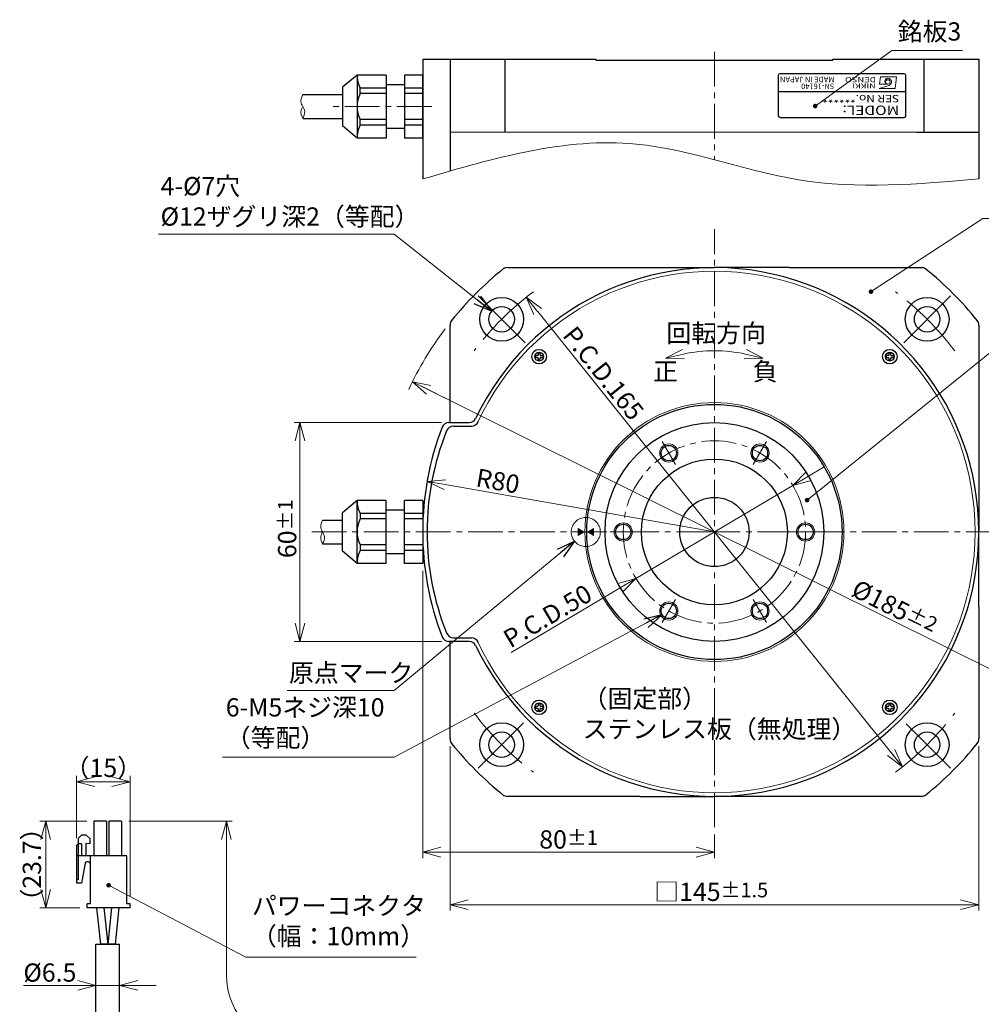
# Model space of a CAD drawing. Extents: x 5574 to 6312, y -4206 to -3720.
# Drawn here: x 5578 to 5842, y -3990 to -3720 of the extents above; entities that cross this region are included whole.
import ezdxf
from ezdxf.enums import TextEntityAlignment as Align

# ---------------------------------------------------------------- set-up
doc = ezdxf.new("R2010")
doc.units = 0
doc.header["$MEASUREMENT"] = 0
doc.linetypes.add('CENTER2', pattern=[28.575, 19.05, -3.175, 3.175, -3.175])
doc.linetypes.add('HIDDEN', pattern=[9.525, 6.35, -3.175])
doc.layers.get('0').update_dxf_attribs({"linetype": 'CONTINUOUS'})
doc.layers.get('DEFPOINTS').update_dxf_attribs({"linetype": 'CONTINUOUS'})
for name, color, linetype, lineweight in [('dimension', 4, 'CONTINUOUS', 13), ('中心線', 13, 'CENTER2', 13), ('実線', 3, 'CONTINUOUS', 30), ('寸法', 3, 'CONTINUOUS', 15), ('文字', 40, 'CONTINUOUS', 20), ('破線', 252, 'HIDDEN', 13), ('細線', 7, 'CONTINUOUS', 13), ('ｷｬｯﾌﾟﾎﾞﾙﾄ', 31, 'CONTINUOUS', 30), ('ｺﾈｸﾀ', 121, 'CONTINUOUS', 30)]:
    doc.layers.add(name, color=color, linetype=linetype, lineweight=lineweight)
doc.styles.add('MSｺﾞｼｯｸ-0', font='MSGOTHIC.TTC')
doc.styles.add('MSｺﾞｼｯｸN', font='MS Gothic.ttf')
doc.styles.add('TIMESNR', font='MSGOTHIC.TTC')
doc.styles.add('まこ', font='MSGOTHIC.TTC')
doc.dimstyles.new('まこ-10', dxfattribs={"dimscale": 2, "dimtxt": 2.5, "dimasz": 2.5, "dimexe": 0.8, "dimexo": 1, "dimgap": 0.5, "dimtad": 3, "dimdec": 5, "dimdsep": 46, "dimtxsty": 'MSｺﾞｼｯｸ-0', "dimblk": 'OPEN30', "dimcen": 0, "dimclrd": 4, "dimclre": 4, "dimclrt": 256, "dimadec": 5, "dimazin": 2, "dimtfac": 1, "dimtdec": 5, "dimtofl": 0, "dimtmove": 0, "dimatfit": 1, "dimldrblk": 'OPEN30', "dimfxl": 1, "dimtolj": 1, "dimtzin": 0, "dimlwd": 13, "dimlwe": 13, "dimarcsym": 0})

# ---------------------------------------------------------------- blocks, each defined once
blk = doc.blocks.new('_Open30')
at = {"color": 0, "linetype": 'ByBlock', "lineweight": -2}
for p, q in [((-1, 0.268), (0, 0)), ((0, 0), (-1, -0.268)), ((0, 0), (-1, 0))]:
    blk.add_line(p, q, dxfattribs=at)
blk = doc.blocks.new('*D80')
at = {"layer": 'DEFPOINTS', "color": 0}
for p in [(5696.13, -3830.8), (5655.27, -3890.8), (5696.13, -3890.8)]:
    blk.add_point(p, dxfattribs=at)
at = {"layer": '寸法', "color": 4, "lineweight": 13}
for p, q in [((5694.13, -3830.8), (5653.67, -3830.8)), ((5655.27, -3835.8), (5655.27, -3885.8)), ((5694.13, -3890.8), (5653.67, -3890.8))]:
    blk.add_line(p, q, dxfattribs=at)
at = {"layer": '寸法', "color": 4, "lineweight": 13, "xscale": 5, "yscale": 5, "zscale": 5}
for p, rotation in [((5655.27, -3830.8), 90), ((5655.27, -3890.8), 270)]:
    blk.add_blockref('_Open30', p, dxfattribs=dict(at, rotation=rotation))
at = {"layer": '寸法', "insert": (5651.77, -3859.93), "char_height": 5, "attachment_point": 5, "rotation": 90, "style": 'MSｺﾞｼｯｸ-0'}
blk.add_mtext('\\A1;60{\\H4.000000;%%p1}', dxfattribs=at)
blk = doc.blocks.new('*D81')
at = {"layer": 'DEFPOINTS', "color": 0}
for p in [(5790.44, -3848.05), (5747.43, -3873.55)]:
    blk.add_point(p, dxfattribs=at)
at = {"layer": '寸法', "color": 4, "lineweight": 13}
for p, q in [((5794.74, -3845.5), (5799.04, -3842.95)), ((5790.44, -3848.05), (5747.43, -3873.55)), ((5743.13, -3876.1), (5713.18, -3893.85))]:
    blk.add_line(p, q, dxfattribs=at)
at = {"layer": '寸法', "color": 4, "lineweight": 13, "xscale": 5, "yscale": 5, "zscale": 5}
for p, rotation in [((5790.44, -3848.05), 210.660499630755), ((5747.43, -3873.55), 30.66049963075504)]:
    blk.add_blockref('_Open30', p, dxfattribs=dict(at, rotation=rotation))
at = {"layer": '寸法', "insert": (5723.18, -3883.86), "char_height": 5, "attachment_point": 5, "rotation": 30.6605, "style": 'MSｺﾞｼｯｸ-0'}
blk.add_mtext('\\A1;P.C.D.50', dxfattribs=at)
blk = doc.blocks.new('_DatumFilled')
at = {"color": 0, "linetype": 'ByBlock'}
blk.add_solid([(0, 0.58), (-1, 0), (0, -0.58)], dxfattribs=at)
blk = doc.blocks.new('*D82')
at = {"layer": 'DEFPOINTS', "color": 0}
for p in [(5690.14, -3846.96), (5768.94, -3860.8)]:
    blk.add_point(p, dxfattribs=at)
at = {"layer": '寸法', "color": 4, "lineweight": 13}
blk.add_line((5695.07, -3847.82), (5768.94, -3860.8), dxfattribs=at)
at = {"layer": '寸法', "color": 4, "lineweight": 13, "xscale": 5, "yscale": 5, "zscale": 5, "rotation": 170.0353391942105}
blk.add_blockref('_Open30', (5690.14, -3846.96), dxfattribs=at)
at = {"layer": '寸法', "insert": (5709.56, -3846.82), "char_height": 5, "attachment_point": 5, "rotation": 350.0353, "style": 'MSｺﾞｼｯｸ-0'}
blk.add_mtext('\\A1;R80', dxfattribs=at)
blk = doc.blocks.new('*D83')
at = {"layer": 'DEFPOINTS', "color": 0}
for p in [(5717.34, -3796.43), (5820.53, -3925.18)]:
    blk.add_point(p, dxfattribs=at)
at = {"layer": '寸法', "color": 4, "lineweight": 13}
blk.add_line((5720.47, -3800.33), (5820.53, -3925.18), dxfattribs=at)
at = {"layer": '寸法', "color": 4, "lineweight": 13, "xscale": 5, "yscale": 5, "zscale": 5}
for p, rotation in [((5717.34, -3796.43), 128.7098652423193), ((5820.53, -3925.18), 308.7098652423193)]:
    blk.add_blockref('_Open30', p, dxfattribs=dict(at, rotation=rotation))
at = {"layer": '寸法', "insert": (5738.52, -3817.26), "char_height": 5, "attachment_point": 5, "rotation": 308.7099, "style": 'MSｺﾞｼｯｸ-0'}
blk.add_mtext('\\A1;P.C.D.165', dxfattribs=at)
blk = doc.blocks.new('*D84')
at = {"layer": 'DEFPOINTS', "color": 0}
for p in [(5686.11, -3819.62), (5851.76, -3901.98)]:
    blk.add_point(p, dxfattribs=at)
at = {"layer": '寸法', "color": 4, "lineweight": 13}
for p, q in [((5856.24, -3904.21), (5686.11, -3819.62)), ((5690.59, -3821.85), (5695.06, -3824.07)), ((5856.24, -3904.21), (5860.72, -3906.44))]:
    blk.add_line(p, q, dxfattribs=at)
at = {"layer": '寸法', "color": 4, "lineweight": 13, "xscale": 5, "yscale": 5, "zscale": 5, "rotation": 153.5633871828637}
for p in [(5686.11, -3819.62), (5851.76, -3901.98)]:
    blk.add_blockref('_Open30', p, dxfattribs=at)
at = {"layer": '寸法', "insert": (5818.36, -3881.44), "char_height": 5, "attachment_point": 5, "rotation": 333.5634, "style": 'MSｺﾞｼｯｸ-0'}
blk.add_mtext('\\A1;%%c185{\\H4.000000;%%p2}', dxfattribs=at)
blk = doc.blocks.new('*D93')
at = {"layer": 'DEFPOINTS', "color": 0}
for p in [(5688.94, -3869.46), (5768.94, -3941.74), (5768.94, -3948.61)]:
    blk.add_point(p, dxfattribs=at)
at = {"layer": '寸法', "color": 4, "lineweight": 13}
for p, q in [((5688.94, -3871.46), (5688.94, -3950.21)), ((5768.94, -3943.74), (5768.94, -3950.21)), ((5693.94, -3948.61), (5763.94, -3948.61))]:
    blk.add_line(p, q, dxfattribs=at)
at = {"layer": '寸法', "color": 4, "lineweight": 13, "xscale": 5, "yscale": 5, "zscale": 5, "rotation": 180}
blk.add_blockref('_Open30', (5688.94, -3948.61), dxfattribs=at)
at = {"layer": '寸法', "color": 4, "lineweight": 13, "xscale": 5, "yscale": 5, "zscale": 5}
blk.add_blockref('_Open30', (5768.94, -3948.61), dxfattribs=at)
at = {"layer": '寸法', "insert": (5728.94, -3945.11), "char_height": 5, "attachment_point": 5, "style": 'MSｺﾞｼｯｸ-0'}
blk.add_mtext('\\A1;80{\\H4.000000;%%p1}', dxfattribs=at)
blk = doc.blocks.new('*D94')
at = {"layer": 'DEFPOINTS', "color": 0}
for p in [(5696.44, -3917.55), (5841.44, -3917.55), (5841.44, -3963.02)]:
    blk.add_point(p, dxfattribs=at)
at = {"layer": '寸法', "color": 4, "lineweight": 13}
for p, q in [((5696.44, -3919.55), (5696.44, -3964.62)), ((5841.44, -3919.55), (5841.44, -3964.62)), ((5701.44, -3963.02), (5836.44, -3963.02))]:
    blk.add_line(p, q, dxfattribs=at)
at = {"layer": '寸法', "color": 4, "lineweight": 13, "xscale": 5, "yscale": 5, "zscale": 5, "rotation": 180}
blk.add_blockref('_Open30', (5696.44, -3963.02), dxfattribs=at)
at = {"layer": '寸法', "color": 4, "lineweight": 13, "xscale": 5, "yscale": 5, "zscale": 5}
blk.add_blockref('_Open30', (5841.44, -3963.02), dxfattribs=at)
at = {"layer": '寸法', "insert": (5768.06, -3959.47), "char_height": 5, "attachment_point": 5, "style": 'MSｺﾞｼｯｸ-0'}
blk.add_mtext('\\A1;□145{\\H0.8x;%%p1.5}', dxfattribs=at)
blk = doc.blocks.new('*D98')
at = {"layer": 'DEFPOINTS', "color": 0}
for p in [(5599.33, -3973.83), (5605.83, -3973.83), (5605.83, -3985.14)]:
    blk.add_point(p, dxfattribs=at)
at = {"layer": '寸法', "color": 4, "lineweight": 13}
for p, q in [((5599.33, -3975.83), (5599.33, -3986.74)), ((5605.83, -3975.83), (5605.83, -3986.74)), ((5599.33, -3985.14), (5579.49, -3985.14)), ((5594.33, -3985.14), (5589.33, -3985.14)), ((5599.33, -3985.14), (5605.83, -3985.14)), ((5610.83, -3985.14), (5615.83, -3985.14))]:
    blk.add_line(p, q, dxfattribs=at)
at = {"layer": '寸法', "color": 4, "lineweight": 13, "xscale": 5, "yscale": 5, "zscale": 5}
blk.add_blockref('_Open30', (5599.33, -3985.14), dxfattribs=at)
at = {"layer": '寸法', "color": 4, "lineweight": 13, "xscale": 5, "yscale": 5, "zscale": 5, "rotation": 180}
blk.add_blockref('_Open30', (5605.83, -3985.14), dxfattribs=at)
at = {"layer": '寸法', "insert": (5586.71, -3981.61), "char_height": 5, "attachment_point": 5, "style": 'MSｺﾞｼｯｸ-0'}
blk.add_mtext('\\A1;%%C6.5', dxfattribs=at)
blk = doc.blocks.new('*D99')
at = {"layer": 'DEFPOINTS', "color": 0}
for p in [(5608.73, -3929.28), (5594.01, -3946.75), (5608.73, -3962.73)]:
    blk.add_point(p, dxfattribs=at)
at = {"layer": '寸法', "color": 4, "lineweight": 13}
for p, q in [((5594.01, -3944.75), (5594.01, -3927.68)), ((5608.73, -3960.73), (5608.73, -3927.68)), ((5599.01, -3929.28), (5603.73, -3929.28))]:
    blk.add_line(p, q, dxfattribs=at)
at = {"layer": '寸法', "color": 4, "lineweight": 13, "xscale": 5, "yscale": 5, "zscale": 5, "rotation": 180}
blk.add_blockref('_Open30', (5594.01, -3929.28), dxfattribs=at)
at = {"layer": '寸法', "color": 4, "lineweight": 13, "xscale": 5, "yscale": 5, "zscale": 5}
blk.add_blockref('_Open30', (5608.73, -3929.28), dxfattribs=at)
at = {"layer": '寸法', "insert": (5601.37, -3925.49), "char_height": 5, "attachment_point": 5, "style": 'MSｺﾞｼｯｸ-0'}
blk.add_mtext('\\A1;（15）', dxfattribs=at)
blk = doc.blocks.new('*D100')
at = {"layer": 'DEFPOINTS', "color": 0}
for p in [(5598.8, -3940.13), (5585.56, -3963.83), (5596.93, -3963.83)]:
    blk.add_point(p, dxfattribs=at)
at = {"layer": '寸法', "color": 4, "lineweight": 13}
for p, q in [((5596.8, -3940.13), (5583.96, -3940.13)), ((5585.56, -3945.13), (5585.56, -3958.83)), ((5594.93, -3963.83), (5583.96, -3963.83))]:
    blk.add_line(p, q, dxfattribs=at)
at = {"layer": '寸法', "color": 4, "lineweight": 13, "xscale": 5, "yscale": 5, "zscale": 5}
for p, rotation in [((5585.56, -3940.13), 90), ((5585.56, -3963.83), 270)]:
    blk.add_blockref('_Open30', p, dxfattribs=dict(at, rotation=rotation))
at = {"layer": '寸法', "insert": (5581.77, -3951.98), "char_height": 5, "attachment_point": 5, "rotation": 90, "style": 'MSｺﾞｼｯｸ-0'}
blk.add_mtext('\\A1;（23.7）', dxfattribs=at)

msp = doc.modelspace()

# ---------------------------------------------------------------- linework, layer by layer
at = {"color": 2}
for p, q in [((5786.43592, -3735.653243), (5786.43592, -3746.653243)), ((5820.93592, -3735.153243), (5786.93592, -3735.153243)), ((5821.43592, -3746.653243), (5821.43592, -3735.653243)), ((5821.43592, -3740.153243), (5786.43592, -3740.153243)), ((5786.93592, -3747.153243), (5820.93592, -3747.153243))]:
    msp.add_line(p, q, dxfattribs=at)
at = {"color": 2, "lineweight": 9}
for p, q in [((5814.484374, -3736.006767), (5814.244074, -3738.009267)), ((5818.889874, -3736.006767), (5814.484374, -3736.006767)), ((5818.889874, -3736.006767), (5818.489374, -3739.210767)), ((5814.083874, -3739.210767), (5816.887374, -3738.329667)), ((5818.489374, -3739.210767), (5814.083874, -3739.210767)), ((5816.486874, -3738.009267), (5814.244074, -3738.009267))]:
    msp.add_line(p, q, dxfattribs=at)
msp.add_circle((5816.486874, -3737.408517), 0.60075, dxfattribs=at)
at = {"color": 2}
for centre, start, end in [((5786.93592, -3735.653243), 90, 180), ((5820.93592, -3735.653243), 0, 90), ((5786.93592, -3746.653243), 180, 270), ((5820.93592, -3746.653243), 270, 0)]:
    msp.add_arc(centre, 0.5, start, end, dxfattribs=at)
at = {"color": 2, "lineweight": 9}
for centre, radius, start, end in [((5816.486874, -3737.208267), 0.801, 90, 270), ((5816.485942, -3737.41038), 1.003113, 293.58977727, 89.94680059)]:
    msp.add_arc(centre, radius, start, end, dxfattribs=at)
at = {"layer": 'dimension'}
msp.add_line((5635.104319, -3941.632183), (5635.104319, -3982.163078), dxfattribs=at)
msp.add_arc((5768.93592, -3860.802115), 92.5, 143, 155, dxfattribs=at)
at = {"layer": '中心線', "ltscale": 0.5}
for p, q in [((5768.93592, -3729.153244), (5768.93592, -3758.742646)), ((5691.418612, -3744.149847), (5662.994122, -3744.149847)), ((5768.93592, -3941.741986), (5768.93592, -3777.785867)), ((5658.50861, -3860.802115), (5768.93592, -3860.802115)), ((5847.450023, -3860.802115), (5768.93592, -3860.802115))]:
    msp.add_line(p, q, dxfattribs=at)
at = {"layer": '中心線'}
for p, q in [((5704.162613, -3796.028808), (5717.036608, -3808.902803)), ((5833.709227, -3796.028808), (5820.835231, -3808.902803)), ((5754.607994, -3835.985418), (5758.263847, -3842.317541)), ((5783.263847, -3835.985418), (5779.607993, -3842.317542)), ((5740.280066, -3860.802114), (5747.591773, -3860.802114)), ((5797.591773, -3860.802116), (5790.280066, -3860.802115)), ((5754.607992, -3885.618811), (5758.263846, -3879.286688)), ((5783.263846, -3885.618812), (5779.607992, -3879.286688)), ((5704.162613, -3925.575422), (5716.606774, -3913.131261)), ((5833.709227, -3925.575422), (5821.508593, -3913.374788))]:
    msp.add_line(p, q, dxfattribs=at)
at = {"layer": '中心線', "ltscale": 0.5}
msp.add_circle((5768.93592, -3860.802115), 25, dxfattribs=at)
at = {"layer": '中心線'}
for start, end in [(127, 143), (37, 53), (217, 233), (307, 323)]:
    msp.add_arc((5768.93592, -3860.802115), 82.5, start, end, dxfattribs=at)
at = {"layer": '実線'}
for p, q in [((5688.93592, -3731.153244), (5736.43592, -3731.153242)), ((5688.93592, -3731.153244), (5688.93592, -3764.003244)), ((5696.43592, -3731.153244), (5696.43592, -3761.829196)), ((5711.490293, -3731.153244), (5711.490293, -3751.153244)), ((5736.43592, -3731.153242), (5736.43592, -3731.453244)), ((5801.435921, -3731.453244), (5801.435921, -3731.153242)), ((5801.435921, -3731.153242), (5841.43592, -3731.153244)), ((5826.381546, -3731.153244), (5826.381546, -3751.153244)), ((5841.43592, -3731.153244), (5841.43592, -3751.153244)), ((5736.43592, -3731.453244), (5801.435921, -3731.453244)), ((5824.43592, -3751.153244), (5841.43592, -3751.153244)), ((5841.43592, -3751.153244), (5841.43592, -3764.003244)), ((5712.190875, -3788.302118), (5741.917409, -3788.302118)), ((5795.954432, -3788.302118), (5825.68096, -3788.302118)), ((5696.43592, -3830.802122), (5696.43592, -3804.057071)), ((5841.435913, -3804.057071), (5841.435913, -3833.783606)), ((5696.13482, -3830.802122), (5701.658509, -3830.802122)), ((5697.364408, -3831.802115), (5702.306404, -3831.775837)), ((5697.364408, -3889.802115), (5702.306404, -3889.828393)), ((5841.435913, -3887.820626), (5841.435913, -3917.547161)), ((5701.658509, -3890.802117), (5696.13482, -3890.802117)), ((5696.43592, -3917.547161), (5696.43592, -3890.802117)), ((5741.917409, -3933.302114), (5712.190875, -3933.302114)), ((5825.68096, -3933.302114), (5795.954432, -3933.302114))]:
    msp.add_line(p, q, dxfattribs=at)
for centre, radius in [((5710.59961, -3802.465805), 6), ((5827.272229, -3802.465805), 6), ((5710.59961, -3802.465805), 3.5), ((5827.272229, -3802.465805), 3.5), ((5768.93592, -3860.802115), 35), ((5768.93592, -3860.802115), 30), ((5756.43592, -3839.15148), 2.1), ((5781.43592, -3839.15148), 2.1), ((5768.93592, -3860.802115), 20), ((5768.93592, -3860.802115), 9.5), ((5743.93592, -3860.802115), 2.1), ((5793.93592, -3860.802115), 2.1), ((5756.43592, -3882.45275), 2.1), ((5781.43592, -3882.45275), 2.1), ((5710.59961, -3919.138424), 6), ((5827.272229, -3919.138424), 6), ((5710.59961, -3919.138424), 3.5), ((5827.272229, -3919.138424), 3.5)]:
    msp.add_circle(centre, radius, dxfattribs=at)
for centre, radius, start, end in [((5768.93592, -3860.802115), 92.5, 128.83038784, 141.16961216), ((5768.93592, -3860.802115), 72.5, 205.43774924, 154.56225076), ((5712.190876, -3790.302115), 2, 90, 128.83038784), ((5825.680963, -3790.302115), 2, 51.16961216, 90), ((5768.93592, -3860.802115), 92.5, 38.83038784, 51.16961216), ((5698.43592, -3804.057071), 2, 141.16961216, 180), ((5839.43592, -3804.057071), 2, 0, 38.83038784), ((5696.134821, -3832.802115), 2, 90, 158.96277874), ((5701.658509, -3828.802115), 2, 270, 334.56225076), ((5702.306404, -3829.775837), 2, 270, 336.696326), ((5768.93592, -3860.802115), 80, 158.96277874, 201.03722126), ((5764.597753, -3860.801174), 74.451648, 158.14357907, 201.83329455), ((5697.364408, -3833.802117), 2, 90, 158.96277874), ((5696.134821, -3888.802115), 2, 201.03722126, 270), ((5697.364408, -3887.802112), 2, 201.03722126, 270), ((5702.306404, -3891.828393), 2, 23.303674, 90), ((5701.658509, -3892.802115), 2, 25.43774924, 90), ((5698.43592, -3917.547159), 2, 180, 218.83038784), ((5768.93592, -3860.802115), 92.5, 218.83038784, 231.16961216), ((5768.93592, -3860.802115), 92.5, 308.83038784, 321.16961216), ((5839.43592, -3917.547159), 2, 321.16961216, 0), ((5712.190876, -3931.302115), 2, 231.16961216, 270), ((5825.680963, -3931.302115), 2, 270, 308.83038784)]:
    msp.add_arc(centre, radius, start, end, dxfattribs=at)
for points, knots in [([(5741.917407, -3788.302115), (5743.01076, -3788.302115), (5744.100953, -3788.302115), (5746.276672, -3788.302115), (5747.362184, -3788.302115), (5748.44589, -3788.302115)], [0, 0, 0, 0, 0.5, 0.5, 1, 1, 1, 1]), ([(5748.44589, -3788.302115), (5750.145594, -3788.302115), (5751.850148, -3788.302115), (5755.262435, -3788.302115), (5756.970427, -3788.302115), (5762.096627, -3788.302115), (5765.517074, -3788.302115), (5768.93592, -3788.302115)], [0, 0, 0, 0, 0.25, 0.25, 0.5, 0.5, 1, 1, 1, 1]), ([(5789.42595, -3788.302115), (5787.7265, -3788.302115), (5786.021928, -3788.302115), (5782.60942, -3788.302115), (5780.90116, -3788.302115), (5775.775104, -3788.302115), (5772.354864, -3788.302115), (5768.93592, -3788.302115)], [0, 0, 0, 0, 0.25, 0.25, 0.5, 0.5, 1, 1, 1, 1]), ([(5789.42595, -3788.302115), (5790.509656, -3788.302115), (5791.595167, -3788.302115), (5793.770886, -3788.302115), (5794.861079, -3788.302115), (5795.954432, -3788.302115)], [0, 0, 0, 0, 0.5, 0.5, 1, 1, 1, 1]), ([(5841.43592, -3833.783603), (5841.43592, -3834.876955), (5841.43592, -3835.967148), (5841.43592, -3838.142867), (5841.43592, -3839.228379), (5841.43592, -3840.312085)], [0, 0, 0, 0, 0.5, 0.5, 1, 1, 1, 1]), ([(5841.43592, -3840.312085), (5841.43592, -3842.01179), (5841.43592, -3843.716343), (5841.43592, -3847.12863), (5841.43592, -3848.836622), (5841.43592, -3853.962823), (5841.43592, -3857.383269), (5841.43592, -3860.802115)], [0, 0, 0, 0, 0.25, 0.25, 0.5, 0.5, 1, 1, 1, 1]), ([(5841.43592, -3881.292145), (5841.43592, -3879.592696), (5841.43592, -3877.888123), (5841.43592, -3874.475616), (5841.43592, -3872.767355), (5841.43592, -3867.641299), (5841.43592, -3864.221059), (5841.43592, -3860.802115)], [0, 0, 0, 0, 0.25, 0.25, 0.5, 0.5, 1, 1, 1, 1]), ([(5841.43592, -3881.292145), (5841.43592, -3882.375851), (5841.43592, -3883.461363), (5841.43592, -3885.637082), (5841.43592, -3886.727274), (5841.43592, -3887.820627)], [0, 0, 0, 0, 0.5, 0.5, 1, 1, 1, 1]), ([(5748.44589, -3933.302115), (5747.362184, -3933.302115), (5746.276672, -3933.302115), (5744.100953, -3933.302115), (5743.01076, -3933.302115), (5741.917407, -3933.302115)], [0, 0, 0, 0, 0.5, 0.5, 1, 1, 1, 1]), ([(5748.44589, -3933.302115), (5750.145339, -3933.302115), (5751.849911, -3933.302115), (5755.262419, -3933.302115), (5756.970679, -3933.302115), (5762.096735, -3933.302115), (5765.516976, -3933.302115), (5768.93592, -3933.302115)], [0, 0, 0, 0, 0.25, 0.25, 0.5, 0.5, 1, 1, 1, 1]), ([(5789.42595, -3933.302115), (5787.726245, -3933.302115), (5786.021691, -3933.302115), (5782.609404, -3933.302115), (5780.901412, -3933.302115), (5775.775212, -3933.302115), (5772.354765, -3933.302115), (5768.93592, -3933.302115)], [0, 0, 0, 0, 0.25, 0.25, 0.5, 0.5, 1, 1, 1, 1]), ([(5795.954432, -3933.302115), (5794.861079, -3933.302115), (5793.770886, -3933.302115), (5791.595167, -3933.302115), (5790.509656, -3933.302115), (5789.42595, -3933.302115)], [0, 0, 0, 0, 0.5, 0.5, 1, 1, 1, 1])]:
    msp.add_open_spline(points, degree=3, knots=knots, dxfattribs=at)
at = {"layer": '寸法'}
msp.add_line((5841.43592, -3751.153244), (5696.43592, -3751.153244), dxfattribs=at)
msp.add_circle((5768.93592, -3860.802115), 35.5, dxfattribs=at)
msp.add_arc((5768.93592, -3860.802115), 71.5, 204.92263149, 155.07736851, dxfattribs=at)
at = {"layer": '寸法', "color": 4}
msp.add_arc((5768.93592, -3850.091374), 38.998356, 77.41230378, 102.58769622, dxfattribs=at)
at = {"layer": '文字', "color": 4, "lineweight": 13}
msp.add_line((5608.352496, -3940.132183), (5636.704319, -3940.132183), dxfattribs=at)
msp.add_arc((5655.104319, -3982.163078), 20, 180, 270, dxfattribs=at)
at = {"layer": '破線', "ltscale": 5}
msp.add_circle((5733.668539, -3860.802115), 4, dxfattribs=at)
at = {"layer": '細線'}
for centre in [(5756.43592, -3839.151479), (5781.43592, -3839.15148), (5743.93592, -3860.802114), (5793.93592, -3860.802115), (5756.435919, -3882.45275), (5781.435919, -3882.45275)]:
    msp.add_circle(centre, 2.5, dxfattribs=at)
at = {"layer": '細線', "ltscale": 0.5}
for points, knots in [([(5656.062659, -3740.849847), (5655.770826, -3741.496271), (5655.263303, -3742.620462), (5656.058421, -3744.149622), (5656.865158, -3745.67555), (5656.355982, -3746.801319), (5656.062659, -3747.449847)], [0, 0, 0, 0, 1.9924840141, 3.4651124821, 4.9347645245, 6.9318899794, 6.9318899794, 6.9318899794, 6.9318899794]), ([(5656.062659, -3744.153921), (5655.82434, -3744.606892), (5655.261159, -3745.677328), (5655.769455, -3746.801427), (5656.062659, -3747.449847)], [0, 0, 0, 0, 1.4650840251, 3.46220948, 3.46220948, 3.46220948, 3.46220948])]:
    msp.add_open_spline(points, degree=3, knots=knots, dxfattribs=at)
at = {"layer": '細線'}
for points, knots in [([(5688.93592, -3764.003244), (5708.545213, -3758.278332), (5743.228422, -3748.152606), (5792.953401, -3768.200085), (5824.848742, -3765.439097), (5841.43592, -3764.003244)], [0, 0, 0, 0, 59.3260132553, 104.930679631, 154.3456704368, 154.3456704368, 154.3456704368, 154.3456704368]), ([(5661.499289, -3857.552114), (5661.211878, -3858.188744), (5660.712045, -3859.295902), (5661.495116, -3860.801892), (5662.289629, -3862.3047), (5661.788168, -3863.413412), (5661.499289, -3864.052114)], [0, 0, 0, 0, 1.9622948624, 3.4126107778, 4.859995365, 6.8268613433, 6.8268613433, 6.8268613433, 6.8268613433]), ([(5661.499289, -3860.806126), (5661.264582, -3861.252234), (5660.709933, -3862.306452), (5661.210528, -3863.413519), (5661.499289, -3864.052114)], [0, 0, 0, 0, 1.4428857823, 3.4097517606, 3.4097517606, 3.4097517606, 3.4097517606])]:
    msp.add_open_spline(points, degree=3, knots=knots, dxfattribs=at)
at = {"layer": 'ｷｬｯﾌﾟﾎﾞﾙﾄ'}
for p, q in [((5720.613431, -3811.744494), (5720.595009, -3812.272107)), ((5721.125744, -3812.281368), (5721.125744, -3811.753435)), ((5816.779953, -3811.744496), (5816.761527, -3812.272105)), ((5817.292269, -3812.281366), (5817.292269, -3811.753436)), ((5719.8783, -3812.958082), (5720.405909, -3812.976507)), ((5720.415171, -3812.445765), (5719.887241, -3812.445765)), ((5720.579571, -3813.156342), (5720.579571, -3813.684271)), ((5721.091884, -3813.693212), (5721.11031, -3813.165603)), ((5721.290144, -3812.991937), (5721.818078, -3812.991937)), ((5721.827018, -3812.479628), (5721.299409, -3812.461203)), ((5816.044822, -3812.95808), (5816.572432, -3812.976505)), ((5816.581693, -3812.445767), (5816.053763, -3812.445767)), ((5816.746097, -3813.15634), (5816.746097, -3813.684273)), ((5817.258407, -3813.693214), (5817.276832, -3813.165604)), ((5817.456667, -3812.991939), (5817.9846, -3812.991939)), ((5817.99354, -3812.479626), (5817.465928, -3812.461204)), ((5719.878299, -3909.124604), (5720.405912, -3909.143025)), ((5720.415173, -3908.612291), (5719.887239, -3908.612291)), ((5720.57957, -3909.322864), (5720.57957, -3909.850793)), ((5720.613433, -3907.911016), (5720.595007, -3908.438625)), ((5721.091887, -3909.859734), (5721.110312, -3909.332125)), ((5721.125742, -3908.44789), (5721.125742, -3907.919957)), ((5721.290146, -3909.158463), (5721.818076, -3909.158463)), ((5721.827017, -3908.64615), (5721.299408, -3908.627725)), ((5816.044821, -3909.124602), (5816.57243, -3909.143027)), ((5816.581695, -3908.612292), (5816.053762, -3908.612292)), ((5816.746096, -3909.322862), (5816.746096, -3909.850795)), ((5816.779955, -3907.911018), (5816.761529, -3908.438627)), ((5817.258409, -3909.859736), (5817.27683, -3909.332123)), ((5817.292268, -3908.447888), (5817.292268, -3907.919958)), ((5817.456669, -3909.158465), (5817.984598, -3909.158465)), ((5817.993539, -3908.646148), (5817.46593, -3908.627723))]:
    msp.add_line(p, q, dxfattribs=at)
for centre, radius in [((5720.852658, -3812.718854), 2), ((5720.852658, -3812.718854), 1.2), ((5817.019181, -3812.718854), 2), ((5817.019181, -3812.718854), 1.2), ((5720.852658, -3908.885376), 2), ((5720.852658, -3908.885376), 1.2), ((5817.019181, -3908.885376), 2), ((5817.019181, -3908.885376), 1.2)]:
    msp.add_circle(centre, radius, dxfattribs=at)
for centre, radius, start, end in [((5720.852698, -3812.716726), 1.001242, 74.17458914, 103.82580478), ((5817.019224, -3812.716648), 1.001165, 74.17332389, 103.82708456), ((5720.850453, -3812.718811), 1.001165, 164.17332389, 193.82708456), ((5720.40036, -3813.155634), 0.179213, 359.77362652, 88.2255629), ((5720.415873, -3812.266544), 0.179222, 269.77544945, 358.22132548), ((5720.852615, -3812.721071), 1.001153, 254.17325234, 283.82714158), ((5721.289452, -3813.171164), 0.179229, 89.77866162, 178.22175611), ((5721.304976, -3812.282055), 0.179234, 179.78031745, 268.22010028), ((5720.854903, -3812.718895), 1.001128, 344.1729698, 13.82740958), ((5817.016964, -3812.718811), 1.001153, 164.17325234, 193.82714158), ((5816.56687, -3813.155647), 0.179229, 359.77866162, 88.22175611), ((5816.582401, -3812.266555), 0.179213, 269.77362652, 358.2255629), ((5817.019139, -3812.721098), 1.001128, 254.1729698, 283.82740958), ((5817.455979, -3813.171171), 0.179234, 89.78031745, 178.22010028), ((5817.47149, -3812.282068), 0.179222, 179.77544945, 268.22132548), ((5817.021308, -3812.718893), 1.001242, 344.17458914, 13.82580478), ((5720.850531, -3908.885336), 1.001242, 164.17458914, 193.82580478), ((5720.400349, -3909.322161), 0.179222, 359.77544945, 88.22132548), ((5720.41586, -3908.433058), 0.179234, 269.78031745, 358.22010028), ((5720.8527, -3908.883131), 1.001128, 74.1729698, 103.82740958), ((5721.289438, -3909.337674), 0.179213, 89.77362652, 178.2255629), ((5721.304969, -3908.448582), 0.179229, 179.77866162, 268.22175611), ((5720.854876, -3908.885419), 1.001153, 344.17325234, 13.82714158), ((5817.016936, -3908.885334), 1.001128, 164.1729698, 193.82740958), ((5816.566863, -3909.322175), 0.179234, 359.78031745, 88.22010028), ((5816.582387, -3908.433065), 0.179229, 269.77866162, 358.22175611), ((5817.019224, -3908.883159), 1.001153, 74.17325234, 103.82714158), ((5817.455966, -3909.337686), 0.179222, 89.77544945, 178.22132548), ((5817.471479, -3908.448596), 0.179213, 179.77362652, 268.2255629), ((5817.021386, -3908.885419), 1.001165, 344.17332389, 13.82708456), ((5720.852616, -3908.887582), 1.001165, 254.17332389, 283.82708456), ((5817.019141, -3908.887503), 1.001242, 254.17458914, 283.82580478)]:
    msp.add_arc(centre, radius, start, end, dxfattribs=at)
at = {"layer": 'ｺﾈｸﾀ'}
for p, q in [((5670.93592, -3735.499444), (5666.93592, -3738.855843)), ((5670.93592, -3735.499444), (5670.93592, -3752.807044)), ((5678.93592, -3735.499444), (5670.93592, -3735.499444)), ((5678.93592, -3735.499444), (5678.93592, -3752.807044)), ((5683.93592, -3735.499444), (5683.93592, -3752.807044)), ((5688.93592, -3735.499444), (5683.93592, -3735.499444)), ((5688.93592, -3735.496047), (5688.93592, -3752.803647)), ((5688.93592, -3752.807044), (5688.93592, -3735.499444)), ((5666.93592, -3738.855843), (5666.93592, -3749.450646)), ((5678.93592, -3739.066344), (5671.775108, -3739.066344)), ((5671.775108, -3740.586344), (5671.775108, -3739.066344)), ((5683.93592, -3738.153243), (5678.93592, -3738.153242)), ((5688.93592, -3739.066344), (5683.93592, -3739.066344)), ((5656.062659, -3740.849847), (5666.93592, -3740.849847)), ((5666.93592, -3740.849847), (5666.93592, -3747.449847)), ((5678.93592, -3740.586344), (5671.775108, -3740.586344)), ((5688.93592, -3740.586344), (5683.93592, -3740.586344)), ((5656.062659, -3747.449847), (5666.93592, -3747.449847)), ((5670.93592, -3752.807044), (5666.93592, -3749.450646)), ((5678.93592, -3747.720144), (5671.775108, -3747.720144)), ((5671.775108, -3749.240144), (5671.775108, -3747.720144)), ((5678.93592, -3749.240144), (5671.775108, -3749.240144)), ((5688.93592, -3747.720144), (5683.93592, -3747.720144)), ((5688.93592, -3749.240144), (5683.93592, -3749.240144)), ((5683.93592, -3750.153243), (5678.93592, -3750.153242)), ((5678.93592, -3752.807044), (5670.93592, -3752.807044)), ((5688.93592, -3752.807044), (5683.93592, -3752.807044)), ((5670.93592, -3852.148315), (5666.93592, -3855.504713)), ((5670.93592, -3869.455915), (5670.93592, -3852.148315)), ((5678.93592, -3852.148315), (5670.93592, -3852.148315)), ((5678.93592, -3869.455915), (5678.93592, -3852.148315)), ((5683.93592, -3869.455915), (5683.93592, -3852.148315)), ((5688.93592, -3852.148315), (5683.93592, -3852.148315)), ((5688.93592, -3852.148315), (5688.93592, -3869.455915)), ((5683.93592, -3854.802116), (5678.93592, -3854.802117)), ((5688.93592, -3854.802115), (5689.161237, -3854.802115)), ((5661.499289, -3857.552114), (5666.93592, -3857.552114)), ((5666.93592, -3866.099516), (5666.93592, -3855.504713)), ((5671.775108, -3855.715215), (5671.775108, -3857.235215)), ((5678.93592, -3855.715215), (5671.775108, -3855.715215)), ((5678.93592, -3857.235215), (5671.775108, -3857.235215)), ((5688.93592, -3855.715215), (5683.93592, -3855.715215)), ((5688.93592, -3857.235215), (5683.93592, -3857.235215)), ((5688.93592, -3855.412115), (5689.117702, -3855.412115)), ((5661.499289, -3864.052114), (5666.93592, -3864.052114)), ((5670.93592, -3869.455915), (5666.93592, -3866.099516)), ((5671.775108, -3864.369015), (5671.775108, -3865.889015)), ((5678.93592, -3864.369015), (5671.775108, -3864.369015)), ((5678.93592, -3865.889015), (5671.775108, -3865.889015)), ((5688.93592, -3864.369015), (5683.93592, -3864.369015)), ((5688.93592, -3865.889015), (5683.93592, -3865.889015)), ((5683.93592, -3866.802116), (5678.93592, -3866.802117)), ((5688.93592, -3866.192115), (5689.117702, -3866.192115)), ((5688.93592, -3866.802115), (5689.161237, -3866.802115)), ((5678.93592, -3869.455915), (5670.93592, -3869.455915)), ((5688.93592, -3869.455915), (5683.93592, -3869.455915)), ((5599.327496, -3996.439901), (5599.327496, -3973.832229)), ((5599.327496, -3973.832229), (5605.827496, -3973.832229)), ((5605.827496, -3996.439901), (5605.827496, -3973.832229))]:
    msp.add_line(p, q, dxfattribs=at)
at = {"layer": 'ｺﾈｸﾀ', "ltscale": 0.5}
for p, q in [((5602.252496, -3940.132183), (5598.802496, -3940.132183)), ((5598.802496, -3940.132183), (5598.802496, -3949.632183)), ((5602.252496, -3940.132183), (5602.252496, -3949.632183)), ((5606.352496, -3940.132183), (5602.902496, -3940.132183)), ((5602.902496, -3940.132183), (5602.902496, -3949.632183)), ((5606.352496, -3940.132183), (5606.352496, -3949.632183)), ((5594.427496, -3944.872183), (5595.398925, -3943.900755)), ((5596.661782, -3943.900755), (5595.398925, -3943.900755)), ((5596.661782, -3943.900755), (5597.633211, -3944.872183)), ((5594.427496, -3946.329326), (5594.009782, -3946.747041)), ((5594.009782, -3946.747041), (5594.009782, -3957.112183)), ((5594.427496, -3944.872183), (5594.427496, -3956.140755)), ((5595.398925, -3946.329326), (5594.427496, -3946.329326)), ((5595.398925, -3946.329326), (5595.398925, -3949.632183)), ((5597.633211, -3946.329326), (5596.564639, -3946.232183)), ((5596.564639, -3946.232183), (5596.564639, -3949.632183)), ((5597.633211, -3944.872183), (5597.633211, -3946.329326)), ((5597.827496, -3949.632183), (5594.009782, -3949.632183)), ((5597.827496, -3962.732229), (5597.827496, -3949.632183)), ((5607.827496, -3949.632183), (5597.827496, -3949.632183)), ((5607.827496, -3962.732229), (5607.827496, -3949.632183)), ((5596.362738, -3951.646126), (5595.398925, -3957.112183)), ((5597.341782, -3951.244755), (5596.841074, -3951.244755)), ((5594.427496, -3956.140755), (5594.009782, -3956.140755)), ((5595.398925, -3957.112183), (5594.009782, -3957.112183)), ((5597.827496, -3962.732229), (5596.92749, -3962.732229)), ((5596.92749, -3963.832229), (5596.92749, -3962.732229)), ((5608.72749, -3962.732229), (5607.827496, -3962.732229)), ((5608.72749, -3963.832229), (5608.72749, -3962.732229)), ((5608.72749, -3963.832229), (5596.92749, -3963.832229)), ((5599.527496, -3963.832229), (5600.577496, -3973.832229)), ((5601.527496, -3963.832229), (5602.577496, -3973.832229)), ((5603.627496, -3963.832229), (5602.577496, -3973.832229)), ((5605.627496, -3963.832229), (5604.577496, -3973.832229)), ((5604.577496, -3973.832229), (5600.577496, -3973.832229))]:
    msp.add_line(p, q, dxfattribs=at)
at = {"layer": 'ｺﾈｸﾀ'}
for centre, start, end in [((5678.93592, -3735.499444), 180, 206.47853448), ((5678.93592, -3744.153244), 153.52146552, 206.47853448), ((5678.93592, -3752.807044), 153.52146552, 180), ((5678.93592, -3852.148315), 180, 206.47853448), ((5678.93592, -3860.802115), 153.52146552, 206.47853448), ((5678.93592, -3869.455915), 153.52146552, 180)]:
    msp.add_arc(centre, 8, start, end, dxfattribs=at)
at = {"layer": 'ｺﾈｸﾀ', "ltscale": 0.5}
for centre, start, end in [((5596.841074, -3951.730469), 90, 170), ((5597.341782, -3951.730469), 0, 90)]:
    msp.add_arc(centre, 0.485714, start, end, dxfattribs=at)

# ---------------------------------------------------------------- block references
at = {"layer": '寸法', "color": 4, "xscale": 5, "yscale": 5, "zscale": 5}
for p, rotation in [((5755.560771, -3813.136611), 192.782014470176), ((5782.311068, -3813.136611), 347.217985529824)]:
    msp.add_blockref('_Open30', p, dxfattribs=dict(at, rotation=rotation))
at = {"layer": '文字', "linetype": 'Continuous', "xscale": -2, "yscale": 2, "zscale": 2}
msp.add_blockref('_DatumFilled', (5731.43592, -3860.802115), dxfattribs=at)
at = {"layer": '文字', "linetype": 'Continuous', "xscale": -2, "yscale": 2, "zscale": 2, "rotation": 180}
msp.add_blockref('_DatumFilled', (5735.93592, -3860.802115), dxfattribs=at)
at = {"layer": '文字', "color": 4, "lineweight": 13, "xscale": 5, "yscale": 5, "zscale": 5, "rotation": 90}
msp.add_blockref('_Open30', (5635.104319, -3940.132183), dxfattribs=at)

# ---------------------------------------------------------------- texts
at = {"color": 7, "lineweight": 9, "style": 'MSｺﾞｼｯｸN'}
for s, p in [('MADE IN JAPAN', (5801.81426, -3735.513941, 137.5)), ('SN-16140', (5801.81426, -3737.383727, 137.5))]:
    msp.add_text(s, height=1.5, rotation=180, dxfattribs=at).set_placement(p, align=Align.BOTTOM_LEFT)
at = {"color": 2, "lineweight": 9, "style": 'TIMESNR'}
for s, width, p in [('DENSO', 1.3, (5813.267775, -3736.054501)), ('NIKKI', 1.25, (5813.146362, -3737.751263))]:
    msp.add_text(s, height=1.44, rotation=180, dxfattribs=dict(at, width=width)).set_placement(p)
at = {"color": 2, "lineweight": 9, "style": 'MSｺﾞｼｯｸN', "width": 1.2}
for s, height, p in [('SER No.******', 2, (5819.639077, -3740.34664)), ('MODEL:', 2.6, (5819.61195, -3743.061029))]:
    msp.add_text(s, height=height, rotation=180, dxfattribs=at).set_placement(p, align=Align.BOTTOM_LEFT)
at = {"layer": '寸法', "char_height": 5, "style": 'まこ'}
for s, insert, attachment_point in [('銘板3', (5819.194504, -3727.621444), 7), ('4-%%C7穴\\P%%C12ザグリ深2（等配）', (5617.061757, -3778.362049), 7), ('\\A1;回転方向', (5769.42057, -3806.283636), 5), ('正', (5755.523512, -3817.399332), 5), ('負', (5782.871632, -3817.399332), 5), ('原点マーク', (5652.264782, -3903.478737), 7), ('（固定部）\\Pステンレス板（無処理）', (5732.795787, -3918.885176), 7), ('6-M5ネジ深10\\P（等配）', (5634.950033, -3921.282537), 7), ('パワーコネクタ\\P（幅：10mm）', (5642.092608, -3975.679961), 7)]:
    msp.add_mtext(s, dxfattribs=dict(at, insert=insert, attachment_point=attachment_point))

# ---------------------------------------------------------------- dimensions: what is measured, and where the dimension line sits
at = {"layer": '寸法'}
for p1, p2, override, picture, middle in [((5820.529524, -3925.178741), (5717.342315, -3796.425489), {"dimpost": 'P.C.D.<>'}, '*D83', (5735.791514, -3819.445729)), ((5686.108881, -3819.620425), (5851.762959, -3901.983805), {"dimtol": 1, "dimtp": 2, "dimtm": 2, "dimtfac": 0.8, "dimtdec": 0}, '*D84', (5816.794164, -3884.597284)), ((5790.441021, -3848.053365), (5747.430819, -3873.550865), {"dimpost": 'P.C.D.<>', "dimtofl": 1}, '*D81', (5724.963108, -3886.870273))]:
    dim = msp.add_diameter_dim_2p(p1=p1, p2=p2, dimstyle='まこ-10', override=override, dxfattribs=at)
    dim.commit()
    dim.dimension.update_dxf_attribs({"geometry": picture, "text_midpoint": middle, "dimtype": 163})
dim = msp.add_linear_dim(base=(5655.272517, -3890.802117), p1=(5696.134821, -3830.802115), p2=(5696.13482, -3890.802117), angle=90, dimstyle='まこ-10', override={"dimtol": 1, "dimtp": 1, "dimtm": 1, "dimtfac": 0.8, "dimtdec": 0}, dxfattribs=at)
dim.commit()
dim.dimension.update_dxf_attribs({"geometry": '*D80', "text_midpoint": (5655.272517, -3859.932169), "dimtype": 160})
dim = msp.add_radius_dim(center=(5768.93592, -3860.802115), mpoint=(5690.142746, -3846.958856), dimstyle='まこ-10', dxfattribs=at)
dim.commit()
dim.dimension.update_dxf_attribs({"geometry": '*D82', "text_midpoint": (5708.953026, -3850.263655), "dimtype": 164})
dim = msp.add_linear_dim(base=(5768.93592, -3948.610369), p1=(5688.93592, -3869.455915), p2=(5768.93592, -3941.741986), dimstyle='まこ-10', override={"dimgap": 0.5, "dimtol": 1, "dimlim": 0, "dimtp": 1, "dimtm": 1, "dimtfac": 0.8, "dimtdec": 0}, dxfattribs=at)
dim.commit()
dim.dimension.update_dxf_attribs({"geometry": '*D93', "text_midpoint": (5728.93592, -3945.110369)})
dim = msp.add_linear_dim(base=(5841.43592, -3963.020171), p1=(5696.43592, -3917.547159), p2=(5841.43592, -3917.547159), text='□<>{\\H0.8x;%%p1.5}', dimstyle='まこ-10', dxfattribs=at)
dim.commit()
dim.dimension.update_dxf_attribs({"geometry": '*D94', "text_midpoint": (5768.057541, -3963.020171), "dimtype": 160})
dim = msp.add_linear_dim(base=(5608.72749, -3929.279247), p1=(5594.009782, -3946.747041), p2=(5608.72749, -3962.732229), text='（<>）', dimstyle='まこ-10', override={"dimdec": 0, "dimtofl": 1}, dxfattribs=at)
dim.commit()
dim.dimension.update_dxf_attribs({"geometry": '*D99', "text_midpoint": (5601.368636, -3929.279247), "dimtype": 160})
dim = msp.add_linear_dim(base=(5585.563168, -3963.832229), p1=(5598.802496, -3940.132183), p2=(5596.92749, -3963.832229), angle=90, text='（<>）', dimstyle='まこ-10', override={"dimdec": 1, "dimtofl": 1}, dxfattribs=at)
dim.commit()
dim.dimension.update_dxf_attribs({"geometry": '*D100', "text_midpoint": (5585.563168, -3951.982206), "dimtype": 160})
dim = msp.add_linear_dim(base=(5605.827496, -3985.136065), p1=(5599.327496, -3973.832229), p2=(5605.827496, -3973.832229), dimstyle='まこ-10', override={"dimpost": '%%C<>', "dimtofl": 1, "dimtmove": 1}, dxfattribs=at)
dim.commit()
dim.dimension.update_dxf_attribs({"geometry": '*D98', "text_midpoint": (5586.709786, -3985.136065), "dimtype": 160})

# ---------------------------------------------------------------- leaders
for points, override in [([(5796.56496, -3744.004155), (5817.576637, -3728.805525), (5836.995912, -3728.805525)], {"dimgap": 0.5, "dimtad": 1, "dimldrblk": 'DotSmall'}), ([(5811.877134, -3794.899816), (5842.56357, -3774.831434), (5901.332418, -3774.831434)], {"dimgap": 0.5, "dimtad": 1, "dimldrblk": 'DotSmall'}), ([(5707.854012, -3800.295163), (5681.098883, -3779.142829), (5616.476632, -3779.142829)], {"dimgap": 0.5, "dimtad": 1}), ([(5794.345131, -3852.065665), (5845.859347, -3810.567822), (5893.923283, -3810.567822)], {"dimgap": 0.5, "dimtad": 1, "dimldrblk": 'DotSmall'}), ([(5730.585565, -3863.350697), (5681.098883, -3904.259518), (5651.815166, -3904.259518)], {"dimgap": 0.5, "dimtad": 1}), ([(5754.582065, -3883.439271), (5681.098883, -3922.543031), (5634.060933, -3922.543031)], {"dimgap": 0.5, "dimtad": 1}), ([(5602.82749, -3957.659619), (5640.463261, -3977.403936), (5687.127651, -3977.403936)], {"dimgap": 0.5, "dimtad": 1, "dimldrblk": 'DotSmall'})]:
    msp.add_leader(points, dimstyle='まこ-10', override=override, dxfattribs=at)

doc.saveas('drawing.dxf')
